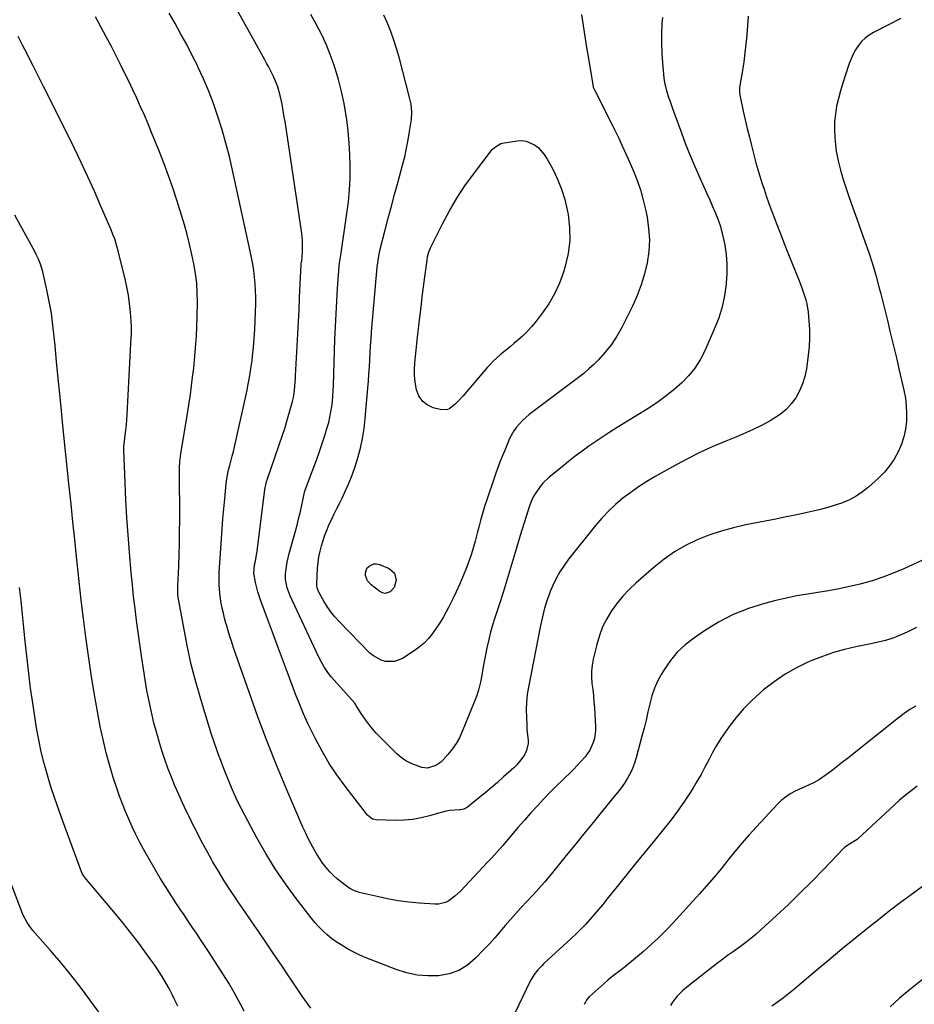
# Model space of a CAD drawing. Units: inches. Extents: x 1926511 to 1931854, y 416568 to 421950.
# Drawn here: x 1930637 to 1931097, y 419386 to 419892 of the extents above; entities that cross this region are included whole.
import ezdxf

# ---------------------------------------------------------------- set-up
doc = ezdxf.new("R2010")
doc.units = ezdxf.units.IN
doc.header["$MEASUREMENT"] = 0
doc.layers.add('7', color=7, linetype='Continuous')
doc.layers.add('8', color=7, linetype='Continuous')

msp = doc.modelspace()

# ---------------------------------------------------------------- linework, layer by layer
at = {"layer": '7', "color": 18}
for points in [[(1931100.75, 419614.09, 1776), (1931091.4, 419609.85, 1776), (1931086.05, 419607.59, 1776), (1931080.63, 419605.52, 1776), (1931075.11, 419603.72, 1776), (1931069.53, 419602.11, 1776), (1931068.95, 419601.96, 1776), (1931063.59, 419600.66, 1776), (1931058.2, 419599.49, 1776), (1931052.77, 419598.52, 1776), (1931047.31, 419597.68, 1776), (1931041.86, 419596.84, 1776), (1931036.43, 419595.88, 1776), (1931031.03, 419594.73, 1776), (1931025.66, 419593.47, 1776), (1931019.74, 419591.97, 1776), (1931011.62, 419589.44, 1776), (1931003.75, 419586.36, 1776), (1930996.25, 419582.46, 1776), (1930988.99, 419578.01, 1776), (1930983.29, 419574.08, 1776), (1930978.97, 419570.67, 1776), (1930974.99, 419566.96, 1776), (1930971.51, 419562.77, 1776), (1930968.36, 419558.26, 1776), (1930967.01, 419556.05, 1776), (1930965, 419552.33, 1776), (1930963.24, 419548.49, 1776), (1930961.88, 419544.5, 1776), (1930960.78, 419540.41, 1776), (1930959.86, 419536.24, 1776), (1930958.9, 419532.08, 1776), (1930957.88, 419527.94, 1776), (1930956.82, 419523.8, 1776), (1930953.9, 419512.67, 1776), (1930953.04, 419509.91, 1776), (1930952.02, 419507.22, 1776), (1930950.76, 419504.63, 1776), (1930949.35, 419502.11, 1776), (1930947.76, 419499.67, 1776), (1930946.12, 419497.28, 1776), (1930944.38, 419494.95, 1776), (1930942.58, 419492.67, 1776), (1930936.56, 419485.32, 1776), (1930931.72, 419479.4, 1776), (1930926.88, 419473.47, 1776), (1930922.05, 419467.52, 1776), (1930917.23, 419461.57, 1776), (1930909.49, 419452, 1776), (1930906.71, 419448.65, 1776), (1930903.86, 419445.36, 1776), (1930900.93, 419442.15, 1776), (1930897.63, 419438.69, 1776), (1930894.77, 419435.7, 1776), (1930891.96, 419432.66, 1776), (1930889.22, 419429.55, 1776), (1930886.53, 419426.4, 1776), (1930883.84, 419423.25, 1776), (1930881.12, 419420.12, 1776), (1930878.34, 419417.05, 1776), (1930875.52, 419414.01, 1776), (1930871.31, 419409.55, 1776), (1930867.15, 419406.04, 1776), (1930862.64, 419403.25, 1776), (1930857.62, 419401.53, 1776), (1930852.27, 419400.52, 1776), (1930846.68, 419400.5, 1776), (1930841.17, 419400.95, 1776), (1930835.77, 419402.13, 1776), (1930830.43, 419403.79, 1776), (1930817.61, 419408.74, 1776), (1930814.48, 419410.03, 1776), (1930811.4, 419411.4, 1776), (1930808.37, 419412.9, 1776), (1930805.38, 419414.48, 1776), (1930802.12, 419416.4, 1776), (1930799.63, 419418.03, 1776), (1930797.24, 419419.8, 1776), (1930794.92, 419421.68, 1776), (1930792.72, 419423.68, 1776), (1930790.61, 419425.78, 1776), (1930788.63, 419428, 1776), (1930786.74, 419430.31, 1776), (1930779.03, 419440.35, 1776), (1930773.54, 419447.87, 1776), (1930768.3, 419455.55, 1776), (1930763.44, 419463.47, 1776), (1930758.83, 419471.55, 1776), (1930752.8, 419482.72, 1776), (1930750.92, 419486.34, 1776), (1930749.1, 419489.99, 1776), (1930747.39, 419493.7, 1776), (1930745.75, 419497.44, 1776), (1930744.18, 419501.21, 1776), (1930742.65, 419505, 1776), (1930741.16, 419508.8, 1776), (1930739.7, 419512.62, 1776), (1930739.63, 419512.8, 1776), (1930738.2, 419516.73, 1776), (1930736.82, 419520.67, 1776), (1930735.51, 419524.64, 1776), (1930734.26, 419528.63, 1776), (1930729.92, 419542.88, 1776), (1930727.4, 419551.71, 1776), (1930725.1, 419560.59, 1776), (1930723.12, 419569.54, 1776), (1930721.36, 419578.55, 1776), (1930718.42, 419595.23, 1776), (1930718.22, 419596.65, 1776), (1930718.13, 419598.8, 1776), (1930718.15, 419600.23, 1776), (1930718.18, 419600.95, 1776), (1930718.64, 419611.25, 1776), (1930718.85, 419617.12, 1776), (1930719.02, 419622.99, 1776), (1930719.1, 419628.86, 1776), (1930719.12, 419634.73, 1776), (1930719.02, 419660.59, 1776), (1930719.03, 419661.65, 1776), (1930719.18, 419664.82, 1776), (1930719.7, 419669.02, 1776), (1930723.27, 419690.72, 1776), (1930723.96, 419695.11, 1776), (1930724.62, 419699.51, 1776), (1930725.21, 419703.91, 1776), (1930725.77, 419708.32, 1776), (1930726.32, 419713, 1776), (1930726.56, 419715.08, 1776), (1930726.97, 419719.24, 1776), (1930727.32, 419723.41, 1776), (1930727.58, 419727.59, 1776), (1930727.69, 419729.68, 1776), (1930728.1, 419739.07, 1776), (1930728.2, 419742.02, 1776), (1930728.26, 419744.97, 1776), (1930728.25, 419747.92, 1776), (1930728.2, 419750.88, 1776), (1930728.17, 419751.79, 1776), (1930727.88, 419756.77, 1776), (1930727.3, 419761.73, 1776), (1930726.47, 419766.66, 1776), (1930725.96, 419769.1, 1776), (1930725.41, 419771.54, 1776), (1930724.17, 419776.74, 1776), (1930722.9, 419781.75, 1776), (1930721.56, 419786.74, 1776), (1930720.12, 419791.7, 1776), (1930718.59, 419796.64, 1776), (1930717.71, 419799.41, 1776), (1930715.62, 419805.7, 1776), (1930713.43, 419811.95, 1776), (1930711.11, 419818.15, 1776), (1930708.69, 419824.31, 1776), (1930704.72, 419834.13, 1776), (1930702.87, 419838.59, 1776), (1930700.99, 419843.04, 1776), (1930699.04, 419847.45, 1776), (1930697.04, 419851.85, 1776), (1930694.99, 419856.22, 1776), (1930692.92, 419860.59, 1776), (1930690.81, 419864.93, 1776), (1930688.67, 419869.26, 1776), (1930686.68, 419873.23, 1776), (1930684.06, 419878.37, 1776), (1930681.39, 419883.49, 1776), (1930678.66, 419888.57, 1776), (1930675.87, 419893.63, 1776)], [(1931089.93, 419892.76, 1778), (1931075.84, 419885.65, 1778), (1931073.61, 419884.31, 1778), (1931071.55, 419882.78, 1778), (1931069.74, 419880.96, 1778), (1931068.1, 419878.95, 1778), (1931066.68, 419876.74, 1778), (1931065.4, 419874.46, 1778), (1931064.33, 419872.08, 1778), (1931063.38, 419869.63, 1778), (1931061.28, 419863.42, 1778), (1931060.04, 419859.53, 1778), (1931058.89, 419855.63, 1778), (1931057.86, 419851.68, 1778), (1931056.92, 419847.72, 1778), (1931056.24, 419843.72, 1778), (1931055.8, 419839.71, 1778), (1931055.74, 419835.67, 1778), (1931055.92, 419831.62, 1778), (1931056.11, 419829.66, 1778), (1931056.75, 419824.65, 1778), (1931057.62, 419819.69, 1778), (1931058.85, 419814.81, 1778), (1931060.31, 419809.97, 1778), (1931063.26, 419801.29, 1778), (1931065.26, 419795.5, 1778), (1931067.29, 419789.73, 1778), (1931069.36, 419783.97, 1778), (1931071.46, 419778.22, 1778), (1931073.48, 419772.45, 1778), (1931075.38, 419766.64, 1778), (1931077.09, 419760.77, 1778), (1931078.68, 419754.87, 1778), (1931079.6, 419751.17, 1778), (1931080.8, 419746.37, 1778), (1931081.99, 419741.58, 1778), (1931083.17, 419736.78, 1778), (1931084.34, 419731.98, 1778), (1931085.5, 419727.18, 1778), (1931086.65, 419722.37, 1778), (1931087.79, 419717.57, 1778), (1931088.91, 419712.76, 1778), (1931091.5, 419701.64, 1778), (1931092.24, 419697.67, 1778), (1931092.74, 419693.69, 1778), (1931092.89, 419689.67, 1778), (1931092.81, 419685.64, 1778), (1931092.32, 419681.65, 1778), (1931091.52, 419677.74, 1778), (1931090.28, 419673.95, 1778), (1931088.73, 419670.25, 1778), (1931086.49, 419666.21, 1778), (1931084.17, 419662.72, 1778), (1931081.46, 419659.53, 1778), (1931078.49, 419656.53, 1778), (1931073.26, 419651.82, 1778), (1931070.2, 419649.37, 1778), (1931066.99, 419647.17, 1778), (1931063.55, 419645.36, 1778), (1931059.96, 419643.8, 1778), (1931056.22, 419642.52, 1778), (1931052.46, 419641.34, 1778), (1931048.64, 419640.32, 1778), (1931044.8, 419639.41, 1778), (1931041.77, 419638.76, 1778), (1931036.39, 419637.63, 1778), (1931031, 419636.51, 1778), (1931025.61, 419635.43, 1778), (1931020.21, 419634.36, 1778), (1931010.22, 419632.43, 1778), (1931003.81, 419630.96, 1778), (1930997.48, 419629.23, 1778), (1930991.28, 419627.09, 1778), (1930985.16, 419624.68, 1778), (1930979.27, 419621.8, 1778), (1930973.6, 419618.58, 1778), (1930968.25, 419614.84, 1778), (1930963.13, 419610.75, 1778), (1930953.69, 419602.47, 1778), (1930950.23, 419599.19, 1778), (1930946.95, 419595.75, 1778), (1930943.95, 419592.07, 1778), (1930941.14, 419588.22, 1778), (1930938.7, 419584.14, 1778), (1930936.57, 419579.93, 1778), (1930934.91, 419575.52, 1778), (1930933.55, 419570.96, 1778), (1930931.73, 419563.4, 1778), (1930931.17, 419560.3, 1778), (1930930.84, 419557.19, 1778), (1930930.87, 419554.06, 1778), (1930931.12, 419550.93, 1778), (1930931.52, 419547.78, 1778), (1930931.87, 419544.62, 1778), (1930932.14, 419541.46, 1778), (1930932.37, 419538.29, 1778), (1930932.93, 419528.78, 1778), (1930932.93, 419526.65, 1778), (1930932.36, 419522.49, 1778), (1930931.79, 419520.44, 1778), (1930930.03, 419516.6, 1778), (1930927.56, 419513.17, 1778), (1930925.44, 419510.76, 1778), (1930923.53, 419508.66, 1778), (1930921.57, 419506.59, 1778), (1930919.55, 419504.58, 1778), (1930917.49, 419502.61, 1778), (1930915.41, 419500.66, 1778), (1930913.36, 419498.68, 1778), (1930911.34, 419496.67, 1778), (1930909.35, 419494.63, 1778), (1930906.43, 419491.6, 1778), (1930903.03, 419488, 1778), (1930899.68, 419484.36, 1778), (1930896.4, 419480.65, 1778), (1930893.17, 419476.9, 1778), (1930885.22, 419467.5, 1778), (1930882.36, 419464.23, 1778), (1930879.41, 419461.04, 1778), (1930878.42, 419459.98, 1778), (1930877.42, 419458.92, 1778), (1930863.52, 419444.11, 1778), (1930860.68, 419441.44, 1778), (1930857.53, 419439.16, 1778), (1930855.83, 419438.3, 1778), (1930852.22, 419437.4, 1778), (1930850.31, 419437.35, 1778), (1930842.45, 419437.93, 1778), (1930836.94, 419438.46, 1778), (1930831.45, 419439.17, 1778), (1930826.01, 419440.13, 1778), (1930820.59, 419441.27, 1778), (1930811.38, 419443.44, 1778), (1930810.6, 419443.65, 1778), (1930809.07, 419444.16, 1778), (1930806.88, 419445.22, 1778), (1930805.54, 419446.12, 1778), (1930802.46, 419448.48, 1778), (1930800.34, 419450.22, 1778), (1930798.3, 419452.05, 1778), (1930796.4, 419454.01, 1778), (1930794.57, 419456.06, 1778), (1930792.76, 419458.37, 1778), (1930791.12, 419460.64, 1778), (1930789.61, 419463.01, 1778), (1930788.19, 419465.43, 1778), (1930786.48, 419468.65, 1778), (1930785.08, 419471.41, 1778), (1930783.77, 419474.21, 1778), (1930782.51, 419477.03, 1778), (1930774.29, 419496.11, 1778), (1930769.1, 419508.55, 1778), (1930764.08, 419521.06, 1778), (1930759.34, 419533.68, 1778), (1930754.79, 419546.36, 1778), (1930746.88, 419569.12, 1778), (1930745.89, 419572.07, 1778), (1930744.93, 419575.04, 1778), (1930744.02, 419578.02, 1778), (1930743.15, 419581.02, 1778), (1930742.89, 419581.96, 1778), (1930742.21, 419584.5, 1778), (1930741.59, 419587.05, 1778), (1930741.03, 419589.61, 1778), (1930740.35, 419593.11, 1778), (1930739.73, 419597.38, 1778), (1930739.41, 419601.67, 1778), (1930739.35, 419603.83, 1778), (1930739.41, 419608.14, 1778), (1930739.53, 419610.29, 1778), (1930740.55, 419625.25, 1778), (1930740.92, 419630.39, 1778), (1930741.33, 419635.53, 1778), (1930741.79, 419640.66, 1778), (1930742.28, 419645.79, 1778), (1930743.07, 419653.66, 1778), (1930743.21, 419654.85, 1778), (1930743.57, 419657.21, 1778), (1930744.29, 419660.71, 1778), (1930744.88, 419663.03, 1778), (1930746.14, 419667.73, 1778), (1930746.74, 419670.08, 1778), (1930747.84, 419674.79, 1778), (1930753.78, 419701.67, 1778), (1930754.24, 419703.85, 1778), (1930755.07, 419708.22, 1778), (1930755.44, 419710.42, 1778), (1930756.07, 419714.82, 1778), (1930756.33, 419717.03, 1778), (1930756.57, 419719.24, 1778), (1930757.02, 419723.83, 1778), (1930757.42, 419728.34, 1778), (1930757.74, 419732.86, 1778), (1930757.97, 419737.38, 1778), (1930758.13, 419741.91, 1778), (1930758.24, 419746.21, 1778), (1930758.25, 419749.61, 1778), (1930758.17, 419753.01, 1778), (1930757.96, 419756.41, 1778), (1930757.65, 419759.8, 1778), (1930757.22, 419763.18, 1778), (1930756.72, 419766.55, 1778), (1930756.11, 419769.9, 1778), (1930755.43, 419773.24, 1778), (1930746.29, 419814.86, 1778), (1930744.66, 419821.8, 1778), (1930742.89, 419828.71, 1778), (1930740.91, 419835.55, 1778), (1930738.8, 419842.36, 1778), (1930738.44, 419843.48, 1778), (1930736.29, 419849.65, 1778), (1930733.97, 419855.76, 1778), (1930731.4, 419861.77, 1778), (1930728.67, 419867.72, 1778), (1930728.38, 419868.32, 1778), (1930725.61, 419873.88, 1778), (1930722.76, 419879.4, 1778), (1930719.8, 419884.85, 1778), (1930716.75, 419890.26, 1778), (1930713.64, 419895.64, 1778)], [(1930967.31, 419893.28, 1782), (1930967.09, 419890.18, 1782), (1930966.85, 419885.13, 1782), (1930966.78, 419880.08, 1782), (1930966.97, 419875.03, 1782), (1930967.31, 419869.99, 1782), (1930968.05, 419862.13, 1782), (1930968.34, 419859.92, 1782), (1930969.4, 419855.57, 1782), (1930970.65, 419851.94, 1782), (1930971.3, 419850.14, 1782), (1930972.6, 419846.54, 1782), (1930973.24, 419844.73, 1782), (1930977.07, 419834.11, 1782), (1930979.27, 419828.25, 1782), (1930981.55, 419822.44, 1782), (1930983.98, 419816.68, 1782), (1930986.49, 419810.95, 1782), (1930988.61, 419806.29, 1782), (1930990.13, 419802.92, 1782), (1930991.64, 419799.55, 1782), (1930993.12, 419796.17, 1782), (1930994.59, 419792.78, 1782), (1930995.94, 419789.35, 1782), (1930997.13, 419785.87, 1782), (1930998.1, 419782.33, 1782), (1930998.92, 419778.74, 1782), (1930999.4, 419776.27, 1782), (1931000.11, 419771.41, 1782), (1931000.53, 419766.53, 1782), (1931000.5, 419761.63, 1782), (1931000.17, 419756.73, 1782), (1930999.99, 419755.07, 1782), (1930999.08, 419749.4, 1782), (1930997.83, 419743.82, 1782), (1930996.09, 419738.37, 1782), (1930994, 419733.02, 1782), (1930989.08, 419721.91, 1782), (1930986.71, 419717.35, 1782), (1930984.01, 419713.04, 1782), (1930980.79, 419709.09, 1782), (1930977.23, 419705.39, 1782), (1930973.32, 419701.99, 1782), (1930969.29, 419698.74, 1782), (1930965.09, 419695.73, 1782), (1930960.78, 419692.86, 1782), (1930944.05, 419682.42, 1782), (1930940.38, 419680.09, 1782), (1930936.74, 419677.73, 1782), (1930933.13, 419675.31, 1782), (1930929.55, 419672.86, 1782), (1930926.02, 419670.33, 1782), (1930922.53, 419667.75, 1782), (1930919.11, 419665.08, 1782), (1930915.73, 419662.35, 1782), (1930909.17, 419656.91, 1782), (1930905.9, 419653.81, 1782), (1930904.45, 419652.1, 1782), (1930901.88, 419648.4, 1782), (1930900.78, 419646.44, 1782), (1930899.05, 419642.29, 1782), (1930898.31, 419640.08, 1782), (1930897.24, 419636.82, 1782), (1930896.19, 419633.55, 1782), (1930895.19, 419630.27, 1782), (1930894.21, 419626.99, 1782), (1930891.68, 419618.23, 1782), (1930889.65, 419611.36, 1782), (1930887.57, 419604.52, 1782), (1930885.43, 419597.69, 1782), (1930883.23, 419590.88, 1782), (1930881.19, 419584.63, 1782), (1930880.04, 419580.94, 1782), (1930878.97, 419577.22, 1782), (1930878.02, 419573.48, 1782), (1930877.04, 419569.17, 1782), (1930876.31, 419565.66, 1782), (1930875.63, 419562.13, 1782), (1930875.01, 419558.6, 1782), (1930874.43, 419555.06, 1782), (1930873.75, 419551.54, 1782), (1930872.92, 419548.07, 1782), (1930871.84, 419544.67, 1782), (1930870.61, 419541.32, 1782), (1930864.41, 419526.16, 1782), (1930862.93, 419523, 1782), (1930861.24, 419519.96, 1782), (1930859.26, 419517.12, 1782), (1930857.07, 419514.39, 1782), (1930854.45, 419511.46, 1782), (1930853.36, 419510.39, 1782), (1930850.89, 419508.64, 1782), (1930846.63, 419507.32, 1782), (1930843.7, 419507.71, 1782), (1930840.87, 419508.62, 1782), (1930838.09, 419509.73, 1782), (1930835.45, 419511.08, 1782), (1930833.03, 419512.78, 1782), (1930830.75, 419514.73, 1782), (1930823.17, 419522.2, 1782), (1930820.23, 419525.3, 1782), (1930817.45, 419528.52, 1782), (1930814.9, 419531.92, 1782), (1930812.5, 419535.45, 1782), (1930810.4, 419538.77, 1782), (1930809.1, 419540.68, 1782), (1930807.72, 419542.52, 1782), (1930804.61, 419545.91, 1782), (1930802.99, 419547.55, 1782), (1930799.86, 419550.95, 1782), (1930797.27, 419554.04, 1782), (1930795.36, 419556.55, 1782), (1930793.58, 419559.15, 1782), (1930792, 419561.88, 1782), (1930790.55, 419564.68, 1782), (1930775.94, 419595.86, 1782), (1930774.38, 419599.99, 1782), (1930773.56, 419604.31, 1782), (1930773.62, 419607.23, 1782), (1930774.07, 419611.06, 1782), (1930774.43, 419613.3, 1782), (1930775.47, 419617.71, 1782), (1930778.69, 419629.26, 1782), (1930779.52, 419632.35, 1782), (1930780.3, 419635.46, 1782), (1930781.03, 419638.58, 1782), (1930781.71, 419641.71, 1782), (1930782.91, 419647.53, 1782), (1930783.11, 419648.45, 1782), (1930783.31, 419649.13, 1782), (1930783.39, 419649.35, 1782), (1930787.31, 419659.8, 1782), (1930789, 419664.41, 1782), (1930790.64, 419669.05, 1782), (1930792.19, 419673.71, 1782), (1930793.7, 419678.38, 1782), (1930794.99, 419682.52, 1782), (1930795.74, 419685.16, 1782), (1930796.4, 419687.82, 1782), (1930796.91, 419690.51, 1782), (1930797.32, 419693.22, 1782), (1930797.63, 419695.95, 1782), (1930797.88, 419698.68, 1782), (1930798.06, 419701.42, 1782), (1930798.19, 419704.16, 1782), (1930798.97, 419728.01, 1782), (1930799.22, 419734.51, 1782), (1930799.53, 419741.01, 1782), (1930799.91, 419747.5, 1782), (1930800.35, 419753.99, 1782), (1930801.2, 419765.55, 1782), (1930801.34, 419766.96, 1782), (1930801.96, 419771.16, 1782), (1930805.13, 419792.59, 1782), (1930805.89, 419798.61, 1782), (1930806.45, 419804.64, 1782), (1930806.74, 419810.69, 1782), (1930806.84, 419816.75, 1782), (1930806.67, 419822.82, 1782), (1930806.34, 419828.87, 1782), (1930805.76, 419834.91, 1782), (1930805.01, 419840.93, 1782), (1930804.74, 419842.81, 1782), (1930803.65, 419849.11, 1782), (1930802.35, 419855.35, 1782), (1930800.73, 419861.51, 1782), (1930798.88, 419867.63, 1782), (1930798.48, 419868.84, 1782), (1930796.53, 419874.25, 1782), (1930794.39, 419879.57, 1782), (1930791.97, 419884.78, 1782), (1930789.37, 419889.91, 1782), (1930786.55, 419894.93, 1782)], [(1930925.79, 419894.96, 1784), (1930926.6, 419889.26, 1784), (1930927.45, 419883.56, 1784), (1930928.35, 419877.87, 1784), (1930929.28, 419872.18, 1784), (1930931.56, 419858.64, 1784), (1930931.81, 419857.52, 1784), (1930932.51, 419855.73, 1784), (1930941.62, 419837.87, 1784), (1930943.7, 419833.72, 1784), (1930944.71, 419831.62, 1784), (1930946.67, 419827.41, 1784), (1930948.58, 419823.18, 1784), (1930949.53, 419821.05, 1784), (1930952.13, 419815.12, 1784), (1930954.19, 419809.97, 1784), (1930956.02, 419804.74, 1784), (1930957.51, 419799.41, 1784), (1930958.78, 419794.01, 1784), (1930959.46, 419790.6, 1784), (1930960.26, 419784.76, 1784), (1930960.61, 419778.93, 1784), (1930960.27, 419773.09, 1784), (1930959.47, 419767.26, 1784), (1930958.08, 419761.5, 1784), (1930956.41, 419755.84, 1784), (1930954.29, 419750.32, 1784), (1930951.88, 419744.91, 1784), (1930946.47, 419733.93, 1784), (1930943.96, 419729.44, 1784), (1930941.18, 419725.15, 1784), (1930937.98, 419721.17, 1784), (1930934.5, 419717.38, 1784), (1930932.02, 419714.94, 1784), (1930929.51, 419712.6, 1784), (1930926.94, 419710.33, 1784), (1930924.26, 419708.2, 1784), (1930921.5, 419706.14, 1784), (1930918.71, 419704.14, 1784), (1930915.93, 419702.12, 1784), (1930913.17, 419700.07, 1784), (1930910.42, 419698, 1784), (1930898.79, 419689.16, 1784), (1930895.32, 419686.13, 1784), (1930892.3, 419682.66, 1784), (1930890.98, 419680.76, 1784), (1930888.72, 419676.77, 1784), (1930887.78, 419674.66, 1784), (1930886.08, 419670.4, 1784), (1930885.32, 419668.49, 1784), (1930883.8, 419664.69, 1784), (1930883.05, 419662.79, 1784), (1930881.64, 419658.95, 1784), (1930880.96, 419657.02, 1784), (1930877.02, 419645.33, 1784), (1930875.89, 419641.82, 1784), (1930874.81, 419638.29, 1784), (1930873.81, 419634.74, 1784), (1930872.88, 419631.17, 1784), (1930872.28, 419628.77, 1784), (1930871.04, 419624.02, 1784), (1930869.7, 419619.29, 1784), (1930868.97, 419616.94, 1784), (1930867.34, 419612.31, 1784), (1930866.45, 419610.02, 1784), (1930864.9, 419606.26, 1784), (1930863.14, 419602.14, 1784), (1930861.31, 419598.04, 1784), (1930859.36, 419594, 1784), (1930857.34, 419590, 1784), (1930856.14, 419587.71, 1784), (1930854.54, 419584.82, 1784), (1930852.85, 419581.98, 1784), (1930851.03, 419579.23, 1784), (1930849.12, 419576.53, 1784), (1930847.03, 419574, 1784), (1930844.77, 419571.64, 1784), (1930842.27, 419569.54, 1784), (1930839.62, 419567.6, 1784), (1930833.71, 419563.77, 1784), (1930829.52, 419562.09, 1784), (1930825, 419562.13, 1784), (1930822.76, 419562.81, 1784), (1930818.74, 419565, 1784), (1930816.96, 419566.52, 1784), (1930801.11, 419582.75, 1784), (1930798.9, 419585.2, 1784), (1930796.83, 419587.75, 1784), (1930794.97, 419590.46, 1784), (1930793.24, 419593.27, 1784), (1930790.49, 419598.19, 1784), (1930790.27, 419598.63, 1784), (1930789.78, 419600.03, 1784), (1930789.6, 419601.5, 1784), (1930789.6, 419601.99, 1784), (1930790.04, 419610.2, 1784), (1930790.3, 419613.11, 1784), (1930790.7, 419616, 1784), (1930791.32, 419618.86, 1784), (1930792.07, 419621.68, 1784), (1930792.89, 419624.35, 1784), (1930793.84, 419627.18, 1784), (1930794.88, 419629.98, 1784), (1930796.05, 419632.73, 1784), (1930797.31, 419635.44, 1784), (1930798.63, 419638.12, 1784), (1930799.96, 419640.8, 1784), (1930801.27, 419643.49, 1784), (1930802.59, 419646.18, 1784), (1930803.92, 419648.91, 1784), (1930805.79, 419653, 1784), (1930807.52, 419657.16, 1784), (1930809.04, 419661.39, 1784), (1930810.41, 419665.68, 1784), (1930810.77, 419666.92, 1784), (1930812.06, 419671.91, 1784), (1930813.16, 419676.93, 1784), (1930813.95, 419682, 1784), (1930814.54, 419687.11, 1784), (1930815.88, 419702.77, 1784), (1930816.16, 419706.39, 1784), (1930816.43, 419710.01, 1784), (1930816.65, 419713.64, 1784), (1930816.84, 419717.27, 1784), (1930817.04, 419720.9, 1784), (1930817.26, 419724.52, 1784), (1930817.53, 419728.14, 1784), (1930817.83, 419731.76, 1784), (1930820.74, 419764.9, 1784), (1930820.99, 419767.25, 1784), (1930821.51, 419770.75, 1784), (1930822.27, 419774.2, 1784), (1930824.8, 419784.1, 1784), (1930826.38, 419790.19, 1784), (1930827.97, 419796.27, 1784), (1930829.6, 419802.34, 1784), (1930831.25, 419808.41, 1784), (1930833.73, 419817.48, 1784), (1930834.82, 419821.77, 1784), (1930835.81, 419826.09, 1784), (1930836.64, 419830.43, 1784), (1930837.37, 419834.8, 1784), (1930838.27, 419840.94, 1784), (1930838.5, 419844.9, 1784), (1930838.09, 419848.85, 1784), (1930837.83, 419850.15, 1784), (1930837.53, 419851.44, 1784), (1930831.95, 419872.9, 1784), (1930830.69, 419877.35, 1784), (1930829.29, 419881.75, 1784), (1930827.71, 419886.09, 1784), (1930825.99, 419890.39, 1784), (1930824.08, 419894.6, 1784)], [(1930786.48, 419383.84, 1774), (1930784.31, 419386.91, 1774), (1930782.17, 419389.99, 1774), (1930780.06, 419393.09, 1774), (1930777.97, 419396.21, 1774), (1930776.95, 419397.74, 1774), (1930774.35, 419401.62, 1774), (1930771.75, 419405.5, 1774), (1930769.13, 419409.37, 1774), (1930766.5, 419413.23, 1774), (1930763.34, 419417.86, 1774), (1930759.77, 419423.08, 1774), (1930756.19, 419428.31, 1774), (1930752.61, 419433.53, 1774), (1930749.02, 419438.75, 1774), (1930748.48, 419439.53, 1774), (1930745.23, 419444.4, 1774), (1930742.06, 419449.32, 1774), (1930739.01, 419454.31, 1774), (1930736.05, 419459.36, 1774), (1930735.72, 419459.94, 1774), (1930733.03, 419464.76, 1774), (1930730.41, 419469.62, 1774), (1930727.87, 419474.52, 1774), (1930725.38, 419479.45, 1774), (1930724.78, 419480.68, 1774), (1930722.68, 419485.04, 1774), (1930720.62, 419489.42, 1774), (1930718.63, 419493.83, 1774), (1930716.68, 419498.26, 1774), (1930714.84, 419502.74, 1774), (1930713.1, 419507.25, 1774), (1930711.5, 419511.81, 1774), (1930709.99, 419516.41, 1774), (1930708.92, 419519.85, 1774), (1930707.34, 419525.26, 1774), (1930705.87, 419530.7, 1774), (1930704.56, 419536.19, 1774), (1930703.38, 419541.7, 1774), (1930702.32, 419547.25, 1774), (1930701.34, 419552.8, 1774), (1930700.45, 419558.38, 1774), (1930699.63, 419563.96, 1774), (1930696.97, 419583.29, 1774), (1930696.18, 419589.4, 1774), (1930695.45, 419595.52, 1774), (1930694.81, 419601.65, 1774), (1930694.25, 419607.79, 1774), (1930693.35, 419618.37, 1774), (1930692.65, 419627.27, 1774), (1930692.03, 419636.16, 1774), (1930691.52, 419645.07, 1774), (1930691.09, 419653.98, 1774), (1930690.36, 419671.09, 1774), (1930690.35, 419671.45, 1774), (1930690.41, 419672.86, 1774), (1930690.48, 419673.56, 1774), (1930690.52, 419673.91, 1774), (1930691.12, 419678.54, 1774), (1930691.43, 419681.21, 1774), (1930691.7, 419683.88, 1774), (1930691.92, 419686.55, 1774), (1930692.09, 419689.23, 1774), (1930694.2, 419728.89, 1774), (1930694.27, 419730.31, 1774), (1930694.34, 419733.15, 1774), (1930694.31, 419733.86, 1774), (1930694.27, 419734.57, 1774), (1930693.76, 419741.86, 1774), (1930693.33, 419746.2, 1774), (1930692.76, 419750.51, 1774), (1930691.97, 419754.79, 1774), (1930691.03, 419759.04, 1774), (1930687.16, 419774.56, 1774), (1930686.49, 419777.02, 1774), (1930685.7, 419779.45, 1774), (1930684.81, 419781.84, 1774), (1930683.85, 419784.2, 1774), (1930678.49, 419796.68, 1774), (1930675.25, 419804.06, 1774), (1930671.93, 419811.41, 1774), (1930668.49, 419818.7, 1774), (1930664.97, 419825.95, 1774), (1930651.47, 419853.21, 1774), (1930648.94, 419858.29, 1774), (1930646.4, 419863.35, 1774), (1930643.83, 419868.41, 1774), (1930641.25, 419873.46, 1774), (1930640.66, 419874.6, 1774), (1930638.35, 419879.06, 1774), (1930636.02, 419883.51, 1774)], [(1930919.7, 419778.62, 1786), (1930918.86, 419772.01, 1786), (1930917.37, 419765.44, 1786), (1930916.43, 419762.38, 1786), (1930914.37, 419756.75, 1786), (1930911.92, 419751.31, 1786), (1930908.9, 419746.18, 1786), (1930905.49, 419741.24, 1786), (1930902.34, 419737.17, 1786), (1930900.13, 419734.5, 1786), (1930897.82, 419731.93, 1786), (1930895.34, 419729.51, 1786), (1930892.76, 419727.19, 1786), (1930890.93, 419725.65, 1786), (1930889.18, 419724.18, 1786), (1930885.67, 419721.27, 1786), (1930883.91, 419719.82, 1786), (1930880.52, 419716.78, 1786), (1930878.94, 419715.15, 1786), (1930877.41, 419713.46, 1786), (1930864.81, 419698.83, 1786), (1930862.24, 419695.99, 1786), (1930860.89, 419694.63, 1786), (1930858.03, 419692.31, 1786), (1930856.47, 419691.65, 1786), (1930853.01, 419691.7, 1786), (1930849.54, 419692.65, 1786), (1930846.46, 419694.11, 1786), (1930843.91, 419696.06, 1786), (1930842.13, 419698.74, 1786), (1930840.88, 419701.9, 1786), (1930840.69, 419702.8, 1786), (1930840.18, 419706.03, 1786), (1930839.87, 419709.28, 1786), (1930839.85, 419712.53, 1786), (1930840.03, 419715.8, 1786), (1930840.37, 419719.08, 1786), (1930840.72, 419722.36, 1786), (1930841.08, 419725.63, 1786), (1930841.44, 419728.91, 1786), (1930842.61, 419739.28, 1786), (1930843.21, 419744.45, 1786), (1930843.84, 419749.63, 1786), (1930844.49, 419754.8, 1786), (1930845.17, 419759.97, 1786), (1930846.33, 419768.55, 1786), (1930846.62, 419770.28, 1786), (1930847.29, 419772.83, 1786), (1930847.91, 419774.46, 1786), (1930848.28, 419775.26, 1786), (1930854.25, 419787.25, 1786), (1930857.81, 419793.92, 1786), (1930861.62, 419800.44, 1786), (1930865.8, 419806.72, 1786), (1930870.23, 419812.85, 1786), (1930879.85, 419825.39, 1786), (1930880.91, 419826.57, 1786), (1930884.25, 419828.54, 1786), (1930885.02, 419828.72, 1786), (1930892.63, 419829.96, 1786), (1930894.99, 419830.06, 1786), (1930897.26, 419829.82, 1786), (1930901.5, 419827.95, 1786), (1930903.38, 419826.44, 1786), (1930906.57, 419822.89, 1786), (1930907.87, 419820.86, 1786), (1930910.91, 419815.29, 1786), (1930913.35, 419810.26, 1786), (1930915.46, 419805.12, 1786), (1930917.08, 419799.8, 1786), (1930918.37, 419794.37, 1786), (1930918.82, 419791.97, 1786), (1930919.58, 419785.28, 1786), (1930919.7, 419778.62, 1786)], [(1930752.24, 419382.38, 1772), (1930750.42, 419385.91, 1772), (1930749.37, 419387.88, 1772), (1930746.92, 419392.33, 1772), (1930744.38, 419396.74, 1772), (1930741.73, 419401.08, 1772), (1930739, 419405.37, 1772), (1930734.01, 419412.98, 1772), (1930731.93, 419416.14, 1772), (1930729.83, 419419.28, 1772), (1930727.72, 419422.42, 1772), (1930725.6, 419425.54, 1772), (1930723.47, 419428.67, 1772), (1930721.37, 419431.81, 1772), (1930719.29, 419434.97, 1772), (1930717.23, 419438.14, 1772), (1930711.92, 419446.38, 1772), (1930709.17, 419450.75, 1772), (1930706.49, 419455.16, 1772), (1930703.9, 419459.62, 1772), (1930701.38, 419464.12, 1772), (1930700.53, 419465.67, 1772), (1930698.53, 419469.45, 1772), (1930696.58, 419473.26, 1772), (1930694.73, 419477.12, 1772), (1930692.94, 419481.01, 1772), (1930691.26, 419484.95, 1772), (1930689.66, 419488.92, 1772), (1930688.19, 419492.94, 1772), (1930686.8, 419496.98, 1772), (1930685.16, 419501.99, 1772), (1930683.14, 419508.6, 1772), (1930681.3, 419515.26, 1772), (1930679.72, 419521.98, 1772), (1930678.32, 419528.75, 1772), (1930676.88, 419536.48, 1772), (1930675.19, 419545.98, 1772), (1930673.6, 419555.51, 1772), (1930672.18, 419565.06, 1772), (1930670.86, 419574.62, 1772), (1930669.67, 419584.2, 1772), (1930668.52, 419593.79, 1772), (1930667.44, 419603.39, 1772), (1930666.42, 419612.99, 1772), (1930666.12, 419615.92, 1772), (1930665.18, 419624.97, 1772), (1930664.24, 419634.02, 1772), (1930663.28, 419643.07, 1772), (1930662.32, 419652.12, 1772), (1930662.16, 419653.56, 1772), (1930661.28, 419661.89, 1772), (1930660.41, 419670.22, 1772), (1930659.55, 419678.56, 1772), (1930658.71, 419686.89, 1772), (1930658.28, 419691.22, 1772), (1930657.46, 419699.57, 1772), (1930656.65, 419707.92, 1772), (1930655.86, 419716.26, 1772), (1930655.08, 419724.61, 1772), (1930654.67, 419729.1, 1772), (1930653.99, 419735.19, 1772), (1930653.15, 419741.25, 1772), (1930652.08, 419747.28, 1772), (1930650.86, 419753.29, 1772), (1930648.77, 419762.6, 1772), (1930647.62, 419766.51, 1772), (1930646.58, 419769.03, 1772), (1930645.4, 419771.48, 1772), (1930644.76, 419772.69, 1772), (1930634.32, 419791.69, 1772)], [(1930824.7, 419597.18, 1786), (1930823.37, 419597.49, 1786), (1930822.05, 419598.14, 1786), (1930817.52, 419601.65, 1786), (1930815.64, 419603.73, 1786), (1930814.62, 419606.35, 1786), (1930814.59, 419607.7, 1786), (1930815.43, 419610.1, 1786), (1930816.47, 419611.28, 1786), (1930819.01, 419612.44, 1786), (1930820.38, 419612.42, 1786), (1930821.79, 419612.11, 1786), (1930826.83, 419610.01, 1786), (1930829.62, 419607.63, 1786), (1930830.48, 419604.06, 1786), (1930829.49, 419600.15, 1786), (1930827.4, 419597.94, 1786), (1930824.7, 419597.18, 1786)], [(1931098.02, 419579.58, 1774), (1931095.61, 419578.4, 1774), (1931093.18, 419577.27, 1774), (1931090.73, 419576.17, 1774), (1931087.58, 419574.83, 1774), (1931085.77, 419574.16, 1774), (1931082.07, 419573.02, 1774), (1931078.31, 419572.09, 1774), (1931074.53, 419571.26, 1774), (1931066.7, 419569.68, 1774), (1931060.95, 419568.32, 1774), (1931055.26, 419566.74, 1774), (1931049.68, 419564.81, 1774), (1931044.18, 419562.66, 1774), (1931042.45, 419561.92, 1774), (1931036.31, 419558.96, 1774), (1931030.37, 419555.64, 1774), (1931024.76, 419551.8, 1774), (1931019.37, 419547.62, 1774), (1931017.44, 419545.97, 1774), (1931013.13, 419542.01, 1774), (1931009.03, 419537.86, 1774), (1931005.26, 419533.41, 1774), (1931001.7, 419528.76, 1774), (1930999.8, 419526.07, 1774), (1930997.44, 419522.58, 1774), (1930995.19, 419519.01, 1774), (1930993.12, 419515.34, 1774), (1930991.15, 419511.61, 1774), (1930989.22, 419507.85, 1774), (1930987.22, 419504.14, 1774), (1930985.1, 419500.48, 1774), (1930982.91, 419496.87, 1774), (1930981.43, 419494.5, 1774), (1930978.35, 419489.79, 1774), (1930975.16, 419485.17, 1774), (1930971.79, 419480.68, 1774), (1930968.3, 419476.27, 1774), (1930963.3, 419470.19, 1774), (1930958.46, 419464.29, 1774), (1930953.64, 419458.38, 1774), (1930948.84, 419452.45, 1774), (1930944.05, 419446.5, 1774), (1930938.77, 419439.91, 1774), (1930936.62, 419437.27, 1774), (1930934.44, 419434.65, 1774), (1930932.23, 419432.06, 1774), (1930929.99, 419429.49, 1774), (1930927.7, 419426.98, 1774), (1930925.35, 419424.51, 1774), (1930922.94, 419422.12, 1774), (1930920.47, 419419.78, 1774), (1930906.36, 419406.79, 1774), (1930905.28, 419405.75, 1774), (1930903.23, 419403.57, 1774), (1930901.36, 419401.23, 1774), (1930899.77, 419398.71, 1774), (1930899.08, 419397.38, 1774), (1930891.64, 419381.75, 1774)], [(1931097.66, 419539.25, 1772), (1931094.58, 419537.42, 1772), (1931091.62, 419535.39, 1772), (1931088.74, 419533.25, 1772), (1931062.51, 419512.36, 1772), (1931059.94, 419510.33, 1772), (1931057.36, 419508.32, 1772), (1931054.76, 419506.34, 1772), (1931052.14, 419504.37, 1772), (1931048.16, 419501.48, 1772), (1931045.35, 419499.9, 1772), (1931042.38, 419498.61, 1772), (1931039.41, 419497.29, 1772), (1931035.6, 419495.47, 1772), (1931033.06, 419494.07, 1772), (1931030.65, 419492.49, 1772), (1931028.44, 419490.66, 1772), (1931026.35, 419488.65, 1772), (1931015.74, 419477.23, 1772), (1931011.94, 419473.03, 1772), (1931008.21, 419468.77, 1772), (1931004.58, 419464.42, 1772), (1931001.03, 419460, 1772), (1930997.49, 419455.58, 1772), (1930993.88, 419451.21, 1772), (1930990.18, 419446.92, 1772), (1930986.41, 419442.69, 1772), (1930972.88, 419427.83, 1772), (1930969.23, 419423.97, 1772), (1930965.49, 419420.22, 1772), (1930961.61, 419416.61, 1772), (1930957.64, 419413.09, 1772), (1930953.48, 419409.56, 1772), (1930951.5, 419407.91, 1772), (1930949.49, 419406.28, 1772), (1930947.45, 419404.7, 1772), (1930945.39, 419403.14, 1772), (1930943.33, 419401.58, 1772), (1930941.31, 419399.98, 1772), (1930939.32, 419398.32, 1772), (1930937.37, 419396.64, 1772), (1930929.62, 419389.76, 1772), (1930928.56, 419388.61, 1772), (1930927.16, 419385.82, 1772)], [(1930681, 419377.13, 1768), (1930672.97, 419388.17, 1768), (1930668.1, 419394.68, 1768), (1930663.12, 419401.1, 1768), (1930657.96, 419407.38, 1768), (1930652.69, 419413.57, 1768), (1930643.67, 419423.87, 1768), (1930642.06, 419425.87, 1768), (1930640.63, 419428.01, 1768), (1930638.85, 419431.43, 1768), (1930638.36, 419432.62, 1768), (1930632.89, 419447.03, 1768)], [(1931100.98, 419446.39, 1768), (1931095.27, 419442.23, 1768), (1931089.6, 419438.02, 1768), (1931084, 419433.73, 1768), (1931078.43, 419429.39, 1768), (1931073.82, 419425.74, 1768), (1931066.78, 419420.1, 1768), (1931059.77, 419414.4, 1768), (1931052.83, 419408.63, 1768), (1931045.94, 419402.81, 1768), (1931037.03, 419395.21, 1768), (1931034.59, 419393.18, 1768), (1931032.12, 419391.19, 1768), (1931029.59, 419389.28, 1768), (1931027.03, 419387.4, 1768), (1931023.59, 419384.95, 1768)], [(1931101.01, 419398.57, 1766), (1931094.19, 419393.18, 1766), (1931089.24, 419389.01, 1766), (1931084.49, 419384.64, 1766)]]:
    msp.add_polyline3d(points, dxfattribs=at)
at = {"layer": '8', "color": 18}
for points in [[(1931011.44, 419893.95, 1780), (1931010.7, 419884.29, 1780), (1931010.29, 419879.71, 1780), (1931009.79, 419875.14, 1780), (1931009.16, 419870.59, 1780), (1931008.45, 419866.05, 1780), (1931007.12, 419858.36, 1780), (1931006.95, 419856.97, 1780), (1931006.93, 419854.87, 1780), (1931007.09, 419853.49, 1780), (1931007.23, 419852.8, 1780), (1931008.91, 419845.25, 1780), (1931009.92, 419840.79, 1780), (1931010.96, 419836.34, 1780), (1931012.04, 419831.89, 1780), (1931013.15, 419827.46, 1780), (1931014.5, 419822.12, 1780), (1931015.42, 419818.67, 1780), (1931016.38, 419815.22, 1780), (1931017.41, 419811.8, 1780), (1931018.48, 419808.39, 1780), (1931019.6, 419805, 1780), (1931020.75, 419801.61, 1780), (1931021.94, 419798.24, 1780), (1931023.16, 419794.88, 1780), (1931024.29, 419791.79, 1780), (1931026.12, 419786.9, 1780), (1931027.98, 419782.03, 1780), (1931029.9, 419777.17, 1780), (1931031.85, 419772.33, 1780), (1931037.51, 419758.48, 1780), (1931039.07, 419754.41, 1780), (1931039.78, 419752.35, 1780), (1931041.03, 419748.18, 1780), (1931041.53, 419746.07, 1780), (1931042.19, 419741.78, 1780), (1931042.66, 419737.32, 1780), (1931042.95, 419732.92, 1780), (1931043.03, 419728.53, 1780), (1931042.79, 419724.14, 1780), (1931042.34, 419719.76, 1780), (1931041.35, 419712.66, 1780), (1931040.55, 419708.76, 1780), (1931039.43, 419704.97, 1780), (1931037.85, 419701.34, 1780), (1931035.96, 419697.84, 1780), (1931033.6, 419694.64, 1780), (1931030.98, 419691.74, 1780), (1931027.95, 419689.26, 1780), (1931024.64, 419687.07, 1780), (1931022.73, 419686.01, 1780), (1931018.22, 419683.6, 1780), (1931013.64, 419681.32, 1780), (1931008.98, 419679.21, 1780), (1931004.27, 419677.21, 1780), (1930999.87, 419675.45, 1780), (1930992.98, 419672.53, 1780), (1930986.17, 419669.43, 1780), (1930979.49, 419666.06, 1780), (1930972.9, 419662.52, 1780), (1930963.59, 419657.27, 1780), (1930959.29, 419654.71, 1780), (1930955.09, 419652.02, 1780), (1930951.01, 419649.14, 1780), (1930947.03, 419646.12, 1780), (1930943.23, 419642.88, 1780), (1930939.59, 419639.49, 1780), (1930936.18, 419635.85, 1780), (1930932.93, 419632.06, 1780), (1930919.1, 419614.76, 1780), (1930916.76, 419611.58, 1780), (1930914.6, 419608.28, 1780), (1930912.72, 419604.82, 1780), (1930911.03, 419601.25, 1780), (1930909.7, 419598.15, 1780), (1930908.85, 419596.03, 1780), (1930908.06, 419593.9, 1780), (1930906.71, 419589.55, 1780), (1930906.13, 419587.34, 1780), (1930905.09, 419582.9, 1780), (1930904.62, 419580.67, 1780), (1930898.45, 419549.01, 1780), (1930897.84, 419545.15, 1780), (1930897.43, 419541.27, 1780), (1930897.3, 419537.37, 1780), (1930897.37, 419533.46, 1780), (1930897.58, 419529.47, 1780), (1930897.7, 419527.55, 1780), (1930897.84, 419525.62, 1780), (1930898.23, 419521.79, 1780), (1930898.26, 419519.92, 1780), (1930897.49, 419516.35, 1780), (1930896.41, 419514.2, 1780), (1930895.19, 419512.38, 1780), (1930892.42, 419509.02, 1780), (1930890.86, 419507.49, 1780), (1930885.64, 419502.78, 1780), (1930882.48, 419499.98, 1780), (1930879.3, 419497.21, 1780), (1930876.07, 419494.5, 1780), (1930872.81, 419491.81, 1780), (1930867.11, 419487.19, 1780), (1930866.67, 419486.87, 1780), (1930865.18, 419486.24, 1780), (1930863.54, 419485.96, 1780), (1930862.99, 419485.9, 1780), (1930858.05, 419485.47, 1780), (1930856.06, 419485.17, 1780), (1930852.15, 419484.22, 1780), (1930847.52, 419482.83, 1780), (1930843.24, 419481.76, 1780), (1930838.92, 419480.96, 1780), (1930834.54, 419480.57, 1780), (1930830.13, 419480.46, 1780), (1930820.14, 419480.68, 1780), (1930818.24, 419481.1, 1780), (1930815.69, 419483.14, 1780), (1930804.21, 419498.02, 1780), (1930800, 419503.83, 1780), (1930796.02, 419509.8, 1780), (1930792.39, 419515.99, 1780), (1930789.01, 419522.32, 1780), (1930787.45, 419525.45, 1780), (1930785.1, 419530.37, 1780), (1930782.84, 419535.33, 1780), (1930780.74, 419540.36, 1780), (1930778.73, 419545.43, 1780), (1930774.55, 419556.49, 1780), (1930771.95, 419563.4, 1780), (1930769.36, 419570.31, 1780), (1930766.79, 419577.23, 1780), (1930764.24, 419584.16, 1780), (1930760.84, 419593.42, 1780), (1930759.31, 419598.06, 1780), (1930758.11, 419602.81, 1780), (1930757.17, 419607.6, 1780), (1930757.65, 419611.87, 1780), (1930758.05, 419613.74, 1780), (1930758.68, 419617.02, 1780), (1930758.94, 419618.67, 1780), (1930759.17, 419620.33, 1780), (1930762.99, 419650.6, 1780), (1930763.83, 419654.79, 1780), (1930764.26, 419656.15, 1780), (1930772.16, 419679.07, 1780), (1930773.15, 419682.07, 1780), (1930774.1, 419685.07, 1780), (1930774.99, 419688.09, 1780), (1930775.84, 419691.13, 1780), (1930777.1, 419695.81, 1780), (1930777.58, 419697.95, 1780), (1930778.08, 419701.57, 1780), (1930778.49, 419706.05, 1780), (1930778.6, 419707.54, 1780), (1930778.7, 419709.03, 1780), (1930779.26, 419718.4, 1780), (1930779.61, 419724.58, 1780), (1930779.94, 419730.75, 1780), (1930780.23, 419736.93, 1780), (1930780.49, 419743.11, 1780), (1930780.9, 419753.63, 1780), (1930781, 419755.81, 1780), (1930781.23, 419760.16, 1780), (1930781.37, 419762.33, 1780), (1930781.66, 419766.44, 1780), (1930781.83, 419767.84, 1780), (1930781.85, 419768.08, 1780), (1930782.23, 419772.92, 1780), (1930782.34, 419775.58, 1780), (1930782.33, 419778.23, 1780), (1930782.14, 419780.87, 1780), (1930781.83, 419783.51, 1780), (1930773.28, 419839.82, 1780), (1930772.93, 419842.06, 1780), (1930772.56, 419844.31, 1780), (1930771.79, 419848.79, 1780), (1930770.84, 419853.23, 1780), (1930769.53, 419857.64, 1780), (1930768.88, 419859.46, 1780), (1930767.39, 419863.01, 1780), (1930766.55, 419864.75, 1780), (1930764.76, 419868.18, 1780), (1930763.84, 419869.88, 1780), (1930762.91, 419871.58, 1780), (1930745, 419903.76, 1780)], [(1930718.11, 419384.86, 1770), (1930716.71, 419387.95, 1770), (1930715.23, 419391.01, 1770), (1930713.64, 419394.01, 1770), (1930711.98, 419396.98, 1770), (1930710.09, 419400.12, 1770), (1930708.23, 419403.08, 1770), (1930706.28, 419405.97, 1770), (1930704.28, 419408.83, 1770), (1930701.22, 419413.08, 1770), (1930697.59, 419417.99, 1770), (1930693.89, 419422.85, 1770), (1930690.08, 419427.62, 1770), (1930686.19, 419432.33, 1770), (1930670.4, 419451.07, 1770), (1930670.13, 419451.41, 1770), (1930669.64, 419452.11, 1770), (1930669, 419453.23, 1770), (1930668.67, 419454.02, 1770), (1930659.04, 419480.01, 1770), (1930656.93, 419485.89, 1770), (1930654.88, 419491.79, 1770), (1930652.95, 419497.73, 1770), (1930651.09, 419503.69, 1770), (1930649.41, 419509.69, 1770), (1930647.9, 419515.74, 1770), (1930646.65, 419521.85, 1770), (1930645.57, 419527.99, 1770), (1930643.59, 419540.81, 1770), (1930642.5, 419548.38, 1770), (1930641.5, 419555.96, 1770), (1930640.63, 419563.55, 1770), (1930639.86, 419571.16, 1770), (1930639.74, 419572.46, 1770), (1930639.07, 419579.42, 1770), (1930638.37, 419586.38, 1770), (1930637.6, 419593.33, 1770), (1930636.8, 419600.27, 1770)], [(1931098.34, 419498.05, 1770), (1931095.25, 419495.73, 1770), (1931092.22, 419493.33, 1770), (1931089.29, 419490.82, 1770), (1931086.41, 419488.24, 1770), (1931067.88, 419470.93, 1770), (1931067.48, 419470.58, 1770), (1931063.5, 419468.29, 1770), (1931061.16, 419466.65, 1770), (1931060.46, 419465.99, 1770), (1931050.1, 419455.17, 1770), (1931044.19, 419449.12, 1770), (1931038.22, 419443.15, 1770), (1931032.13, 419437.28, 1770), (1931025.96, 419431.5, 1770), (1931018.02, 419424.18, 1770), (1931015.47, 419421.92, 1770), (1931012.86, 419419.72, 1770), (1931010.16, 419417.63, 1770), (1931007.41, 419415.6, 1770), (1931003.87, 419413.09, 1770), (1931000.81, 419410.93, 1770), (1930996.78, 419407.97, 1770), (1930995.8, 419407.21, 1770), (1930980.73, 419395.39, 1770), (1930977.7, 419392.83, 1770), (1930974.86, 419390.05, 1770), (1930972.47, 419386.95, 1770), (1930971.54, 419385.24, 1770)]]:
    msp.add_polyline3d(points, dxfattribs=at)

doc.saveas('drawing.dxf')
